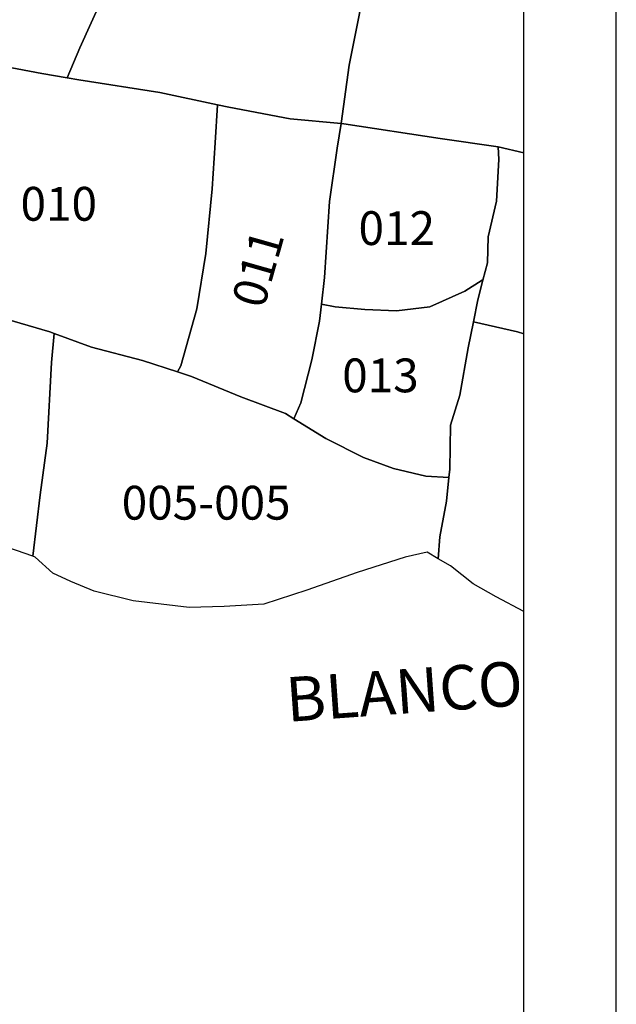
# Model space of a CAD drawing. Units: inches. Extents: x 8950 to 25295, y 2372 to 6608.
# Drawn here: x 12719 to 13054, y 4614 to 5167 of the extents above; entities that cross this region are included whole.
import ezdxf
from ezdxf.enums import TextEntityAlignment as Align

# ---------------------------------------------------------------- set-up
doc = ezdxf.new("R2010")
doc.units = ezdxf.units.IN
doc.header["$MEASUREMENT"] = 0
doc.layers.add('ACHURADO', color=253, linetype='Continuous')
doc.styles.add('2', font='romans.shx')
doc.styles.add('ROMANS', font='romans', dxfattribs={"height": 25})

msp = doc.modelspace()

# ---------------------------------------------------------------- linework, layer by layer
at = {"layer": 'ACHURADO'}
for points in [[(8950, 2504.29), (13054.07, 2504.29), (13054.07, 6608.35), (8950, 6608.35)], [(9002.03, 2556.32), (13002.03, 2556.32), (13002.03, 6556.32), (9002.03, 6556.32)], [(12777.15, 5209.01), (12771.63, 5193.6), (12752.61, 5151.26), (12745.34, 5134.45), (12731.16, 5136.89), (12700.3, 5142.64), (12689.43, 5145.67), (12675.9, 5149.45), (12663.7, 5154.12), (12662.62, 5166.68), (12672.14, 5180.11), (12676.61, 5186.42), (12685.59, 5198.26), (12708.56, 5222.51), (12729.29, 5216.93)], [(12899.37, 5108.69), (12897.22, 5094.93), (12892.91, 5064.79), (12890.04, 5022.09), (12888.29, 5007.22), (12887.17, 4997.69), (12882.86, 4975.8), (12876.76, 4951.76), (12872.8, 4942.78), (12868.15, 4945.66), (12843.03, 4954.99), (12815.4, 4966.47), (12807.48, 4969.04), (12809.3, 4972.57), (12818.27, 5004.51), (12823.3, 5035.73), (12826.88, 5071.97), (12828.68, 5097.8), (12829.84, 5119.25), (12836.3, 5117.88), (12870.75, 5111.42)], [(12979.14, 5020.7), (12978.67, 5020.65), (12968.98, 5014.55), (12949.25, 5005.58), (12930.59, 5003.43), (12912.65, 5004.15), (12896.14, 5005.58), (12888.29, 5007.22), (12890.04, 5022.09), (12892.91, 5064.79), (12897.22, 5094.93), (12899.37, 5108.69), (12900.89, 5108.54), (12955.07, 5100.29), (12987.73, 5095.63), (12988.09, 5088.45), (12986.65, 5065.12), (12981.99, 5045.03), (12981.63, 5030.32)], [(12973.8, 4997.3), (12970.86, 4982.59), (12966.2, 4956.04), (12960.81, 4939.17), (12960.45, 4914.41), (12959.98, 4909.68), (12947.09, 4910.49), (12928.79, 4914.79), (12911.93, 4920.9), (12890.76, 4931.66), (12872.8, 4942.78), (12876.76, 4951.76), (12882.86, 4975.8), (12887.17, 4997.69), (12888.29, 5007.22), (12896.14, 5005.58), (12912.65, 5004.15), (12930.59, 5003.43), (12949.25, 5005.58), (12968.98, 5014.55), (12978.67, 5020.65), (12979.14, 5020.7), (12976.24, 5009.5)], [(12738.19, 4990.68), (12736.63, 4974.28), (12734.12, 4929.07), (12730.17, 4900), (12726.05, 4865.46), (12707.78, 4871.84), (12689.53, 4876.4), (12667.64, 4878.68), (12648.48, 4876.4), (12638.9, 4871.75), (12644.05, 4883.86), (12659.84, 4915.44), (12681.73, 4957.78), (12705.06, 5001.19), (12711.34, 4998.77), (12735.74, 4991.59)], [(12807.48, 4969.04), (12815.4, 4966.47), (12843.03, 4954.99), (12868.15, 4945.66), (12872.8, 4942.78), (12890.76, 4931.66), (12911.93, 4920.9), (12928.79, 4914.79), (12947.09, 4910.49), (12959.98, 4909.68), (12958.66, 4896.47), (12954.95, 4876.43), (12954, 4864.04), (12947.71, 4867.73), (12935.39, 4864.99), (12908.48, 4856.33), (12880.2, 4846.29), (12856.02, 4838.54), (12833.67, 4837.17), (12814.06, 4836.71), (12782.58, 4840.36), (12760.69, 4845.84), (12747.46, 4851.31), (12737.43, 4855.87), (12727.39, 4865), (12726.05, 4865.46), (12730.17, 4900), (12734.12, 4929.07), (12736.63, 4974.28), (12738.19, 4990.68), (12759.06, 4982.98), (12787.77, 4975.44)]]:
    msp.add_lwpolyline(points, close=True, dxfattribs=at)
for points in [[(13002.03, 5092.19), (12987.73, 5095.63), (12955.07, 5100.29), (12900.89, 5108.54), (12899.37, 5108.69), (12904, 5141.49), (12915.48, 5199.98), (12916.92, 5219.72), (12922.66, 5233.71), (12929.48, 5243.76), (12934.5, 5245.56), (12938.45, 5243.04), (12945.99, 5238.38), (12956.03, 5231.92), (12977.2, 5217.92), (12993.35, 5207.52), (13002.03, 5202.56)], [(12915.48, 5199.98), (12904, 5141.49), (12899.37, 5108.69), (12870.75, 5111.42), (12836.3, 5117.88), (12829.84, 5119.25), (12797.54, 5126.13), (12751.97, 5133.31), (12745.34, 5134.45), (12752.61, 5151.26), (12771.63, 5193.6)], [(12700.3, 5142.64), (12731.16, 5136.89), (12745.34, 5134.45), (12751.97, 5133.31), (12797.54, 5126.13), (12829.84, 5119.25), (12828.68, 5097.8), (12826.88, 5071.97), (12823.3, 5035.73), (12818.27, 5004.51), (12809.3, 4972.57), (12807.48, 4969.04), (12787.77, 4975.44), (12759.06, 4982.98), (12738.19, 4990.68), (12735.74, 4991.59), (12711.34, 4998.77)], [(13002.03, 4990.52), (12998.5, 4991.54), (12973.8, 4997.3), (12976.24, 5009.5), (12979.14, 5020.7), (12981.63, 5030.32), (12981.99, 5045.03), (12986.65, 5065.12), (12988.09, 5088.45), (12987.73, 5095.63), (13002.03, 5092.19)], [(13002.03, 4834.31), (12986.48, 4842.64), (12973.71, 4849.94), (12960.93, 4859.98), (12954, 4864.04), (12954.95, 4876.43), (12958.66, 4896.47), (12959.98, 4909.68), (12960.45, 4914.41), (12960.81, 4939.17), (12966.2, 4956.04), (12970.86, 4982.59), (12973.8, 4997.3), (12998.5, 4991.54), (13002.03, 4990.52)]]:
    msp.add_lwpolyline(points, dxfattribs=at)

# ---------------------------------------------------------------- texts
at = {"layer": 'ACHURADO', "style": '2', "width": 0.995822}
for s, p in [('010', (12719.23, 5054.07)), ('012', (12909.18, 5040.4)), ('013', (12900.02, 4957.61)), ('005-005', (12776.09, 4886.03))]:
    msp.add_text(s, height=19.002, dxfattribs=at).set_placement(p)
msp.add_text('011', height=19.002, rotation=74.1546, dxfattribs=at).set_placement((12855.9, 5003.98))
at = {"layer": 'ACHURADO', "lineweight": 30, "style": 'ROMANS'}
msp.add_text('BLANCO', height=25, rotation=4.074, dxfattribs=at).set_placement((12935.79, 4777.05), align=Align.CENTER)

doc.saveas('drawing.dxf')
